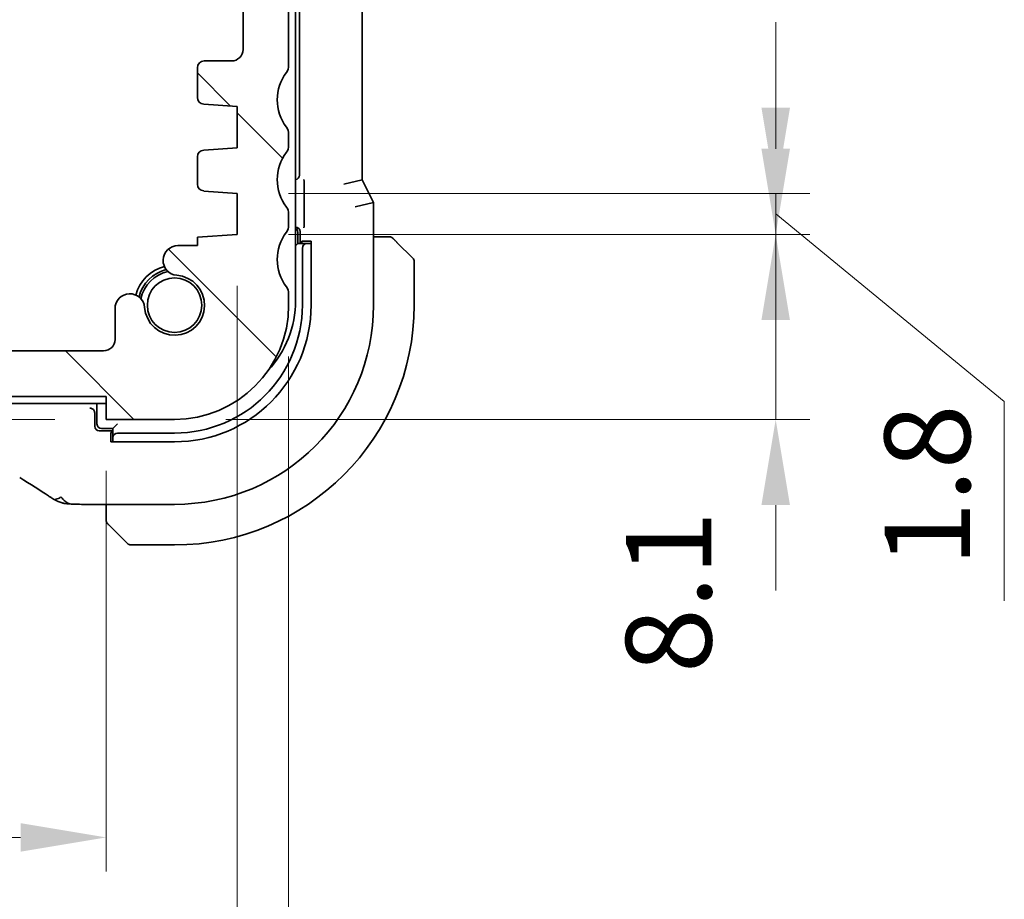
# Model space of a CAD drawing. Units: millimetres. Extents: x 22 to 3385, y 12 to 574.
# Drawn here: x 988 to 1031, y 56 to 95 of the extents above; entities that cross this region are included whole.
import ezdxf

# ---------------------------------------------------------------- set-up
doc = ezdxf.new("R2010")
doc.units = ezdxf.units.MM
doc.header["$LTSCALE"] = 1.5
doc.layers.get('Defpoints').update_dxf_attribs({"lineweight": 25})
for name, color, linetype, lineweight in [('Dimension (ISO)', 7, 'Continuous', 18), ('Hatch (ISO)', 1, 'Continuous', 18), ('Visible (ISO)', 7, 'Continuous', 35)]:
    doc.layers.add(name, color=color, linetype=linetype, lineweight=lineweight)
doc.styles.add('Note Text (TK)', font='txt')
doc.dimstyles.new('Default - Method 1b (TK)', dxfattribs={"dimscale": 1.5, "dimtxt": 2.5, "dimasz": 2.5, "dimexe": 1, "dimexo": 1.5, "dimgap": 1, "dimtad": 1, "dimtoh": 1, "dimrnd": 1e-08, "dimdsep": 46, "dimtxsty": 'Note Text (TK)', "dimcen": 0.09, "dimdle": 5, "dimclrd": 100, "dimclre": 100, "dimclrt": 7, "dimadec": 1, "dimazin": 1, "dimtfac": 1, "dimtmove": 0, "dimatfit": 3, "dimfxl": 1, "dimtolj": 1, "dimlwd": -1, "dimlwe": -1, "dimarcsym": 0})

# ---------------------------------------------------------------- blocks, each defined once
blk = doc.blocks.new('*D36')
at = {"layer": 'Defpoints', "color": 0}
for p in [(997.32, 85.509), (994.57, 77.409), (1020.915, 77.409)]:
    blk.add_point(p, dxfattribs=at)
at = {"layer": 'Dimension (ISO)', "color": 100}
for p, q in [((1020.915, 89.259), (1020.915, 93.009)), ((999.57, 85.509), (1022.415, 85.509)), ((1020.915, 85.509), (1020.915, 77.409)), ((996.82, 77.409), (1022.415, 77.409)), ((1020.915, 73.659), (1020.915, 69.909))]:
    blk.add_line(p, q, dxfattribs=at)
for points in [[(1020.29, 89.259), (1021.54, 89.259), (1020.915, 85.509)], [(1020.29, 73.659), (1021.54, 73.659), (1020.915, 77.409)]]:
    blk.add_solid(points, dxfattribs=at)
at = {"layer": 'Dimension (ISO)', "color": 7, "insert": (1016.222, 66.298), "char_height": 3.75, "attachment_point": 4, "rotation": 90, "style": 'Note Text (TK)'}
blk.add_mtext('\\A1;8.1', dxfattribs=at)
blk = doc.blocks.new('*D37')
at = {"layer": 'Defpoints', "color": 0}
for p in [(997.32, 87.309), (1020.915, 87.309), (997.32, 85.509)]:
    blk.add_point(p, dxfattribs=at)
at = {"layer": 'Dimension (ISO)', "color": 100}
for p, q in [((1020.915, 91.059), (1020.915, 94.809)), ((999.57, 87.309), (1022.415, 87.309)), ((1020.915, 85.509), (1020.915, 87.309)), ((1020.915, 85.509), (1020.915, 87.309)), ((1020.915, 86.409), (1030.934, 78.195)), ((999.57, 85.509), (1022.415, 85.509)), ((1020.915, 81.759), (1020.915, 78.009)), ((1030.934, 78.195), (1030.934, 69.463))]:
    blk.add_line(p, q, dxfattribs=at)
for points in [[(1020.29, 91.059), (1021.54, 91.059), (1020.915, 87.309)], [(1020.29, 81.759), (1021.54, 81.759), (1020.915, 85.509)]]:
    blk.add_solid(points, dxfattribs=at)
at = {"layer": 'Dimension (ISO)', "color": 7, "insert": (1027.559, 70.963), "char_height": 3.75, "attachment_point": 4, "rotation": 90, "style": 'Note Text (TK)'}
blk.add_mtext('\\A1;1.8', dxfattribs=at)
blk = doc.blocks.new('*D38')
at = {"layer": 'Defpoints', "color": 0}
for p in [(979.183, 78.409), (991.57, 78.409), (991.57, 77.409)]:
    blk.add_point(p, dxfattribs=at)
at = {"layer": 'Dimension (ISO)', "color": 100}
for p, q in [((979.183, 82.159), (979.183, 85.909)), ((989.32, 78.409), (977.683, 78.409)), ((979.183, 78.409), (979.183, 77.409)), ((989.32, 77.409), (977.683, 77.409)), ((979.183, 73.659), (979.183, 62.592))]:
    blk.add_line(p, q, dxfattribs=at)
for points in [[(978.558, 82.159), (979.808, 82.159), (979.183, 78.409)], [(978.558, 73.659), (979.808, 73.659), (979.183, 77.409)]]:
    blk.add_solid(points, dxfattribs=at)
at = {"layer": 'Dimension (ISO)', "color": 7, "insert": (975.808, 64.092), "char_height": 3.75, "attachment_point": 4, "rotation": 90, "style": 'Note Text (TK)'}
blk.add_mtext('\\A1;1', dxfattribs=at)
blk = doc.blocks.new('*D39')
at = {"layer": 'Defpoints', "color": 0}
for p in [(902.57, 77.409), (991.57, 77.409), (902.57, 59.1)]:
    blk.add_point(p, dxfattribs=at)
at = {"layer": 'Dimension (ISO)', "color": 100}
for p, q in [((902.57, 75.159), (902.57, 57.6)), ((991.57, 75.159), (991.57, 57.6)), ((987.82, 59.1), (906.32, 59.1))]:
    blk.add_line(p, q, dxfattribs=at)
for points in [[(906.32, 59.725), (906.32, 58.475), (902.57, 59.1)], [(987.82, 59.725), (987.82, 58.475), (991.57, 59.1)]]:
    blk.add_solid(points, dxfattribs=at)
at = {"layer": 'Dimension (ISO)', "color": 7, "insert": (944.62, 62.475), "char_height": 3.75, "attachment_point": 4, "style": 'Note Text (TK)'}
blk.add_mtext('\\A1;89', dxfattribs=at)
blk = doc.blocks.new('*D40')
at = {"layer": 'Defpoints', "color": 0}
for p in [(896.82, 85.509), (997.32, 85.509), (896.82, 45.856)]:
    blk.add_point(p, dxfattribs=at)
at = {"layer": 'Dimension (ISO)', "color": 100}
for p, q in [((896.82, 83.259), (896.82, 44.356)), ((997.32, 83.259), (997.32, 44.356)), ((993.57, 45.856), (900.57, 45.856))]:
    blk.add_line(p, q, dxfattribs=at)
for points in [[(900.57, 46.481), (900.57, 45.231), (896.82, 45.856)], [(993.57, 46.481), (993.57, 45.231), (997.32, 45.856)]]:
    blk.add_solid(points, dxfattribs=at)
at = {"layer": 'Dimension (ISO)', "color": 7, "insert": (941.487, 49.231), "char_height": 3.75, "attachment_point": 4, "style": 'Note Text (TK)'}
blk.add_mtext('\\A1;100.5', dxfattribs=at)
blk = doc.blocks.new('*D41')
at = {"layer": 'Defpoints', "color": 0}
for p in [(894.57, 82.409), (999.57, 82.409), (999.57, 33.13)]:
    blk.add_point(p, dxfattribs=at)
at = {"layer": 'Dimension (ISO)', "color": 100}
for p, q in [((894.57, 80.159), (894.57, 31.63)), ((999.57, 80.159), (999.57, 31.63)), ((898.32, 33.13), (995.82, 33.13))]:
    blk.add_line(p, q, dxfattribs=at)
for points in [[(898.32, 33.755), (898.32, 32.505), (894.57, 33.13)], [(995.82, 33.755), (995.82, 32.505), (999.57, 33.13)]]:
    blk.add_solid(points, dxfattribs=at)
at = {"layer": 'Dimension (ISO)', "color": 7, "insert": (943.405, 36.505), "char_height": 3.75, "attachment_point": 4, "style": 'Note Text (TK)'}
blk.add_mtext('\\A1;105', dxfattribs=at)

msp = doc.modelspace()

# ---------------------------------------------------------------- hatches: boundary and pattern name
at = {"layer": 'Hatch (ISO)'}
h = msp.add_hatch(dxfattribs=at)
h.set_pattern_fill('ANSI31', color=256, scale=50.8, angle=90.00021, style=0)
h.set_pattern_definition([(135.0002, (589.25, -4), (-4.49011, -4.49014), [])])
edge = h.paths.add_edge_path()
edge.add_line((999.5698, 92.9091), (999.5698, 108.4091))
edge.add_ellipse((999.0698, 108.4091), major_axis=(0.5, 0), ratio=1, start_angle=0, end_angle=36.8699)
edge.add_ellipse((1001.0698, 109.9091), major_axis=(-1.6, -1.2), ratio=1, start_angle=323.1301, end_angle=360, ccw=False)
edge.add_line((999.0698, 109.9091), (998.1698, 109.9091))
edge.add_ellipse((998.1698, 109.6091), major_axis=(0, 0.3), ratio=1, start_angle=0, end_angle=90)
edge.add_line((997.8698, 109.6091), (997.8698, 108.3591))
edge.add_line((997.8698, 108.3591), (997.8698, 106.8591))
edge.add_line((997.8698, 106.8591), (997.8698, 106.6591))
edge.add_ellipse((997.5698, 106.6591), major_axis=(0.3, 0), ratio=1, start_angle=270, end_angle=360, ccw=False)
edge.add_line((997.5698, 106.3591), (996.1698, 106.3591))
edge.add_ellipse((996.1698, 106.6591), major_axis=(0, -0.3), ratio=1, start_angle=270, end_angle=360, ccw=False)
edge.add_line((995.8698, 106.6591), (995.8698, 106.8591))
edge.add_line((995.8698, 106.8591), (995.8698, 108.3591))
edge.add_line((995.8698, 108.3591), (995.8698, 109.6091))
edge.add_ellipse((995.5698, 109.6091), major_axis=(0.3, 0), ratio=1, start_angle=0, end_angle=90)
edge.add_line((995.5698, 109.9091), (994.6698, 109.9091))
edge.add_ellipse((994.6698, 109.6091), major_axis=(0, 0.3), ratio=1, start_angle=0, end_angle=90)
edge.add_line((994.3698, 109.6091), (994.3698, 105.9091))
edge.add_ellipse((995.3698, 105.9091), major_axis=(-1, 0), ratio=1, start_angle=0, end_angle=90)
edge.add_line((995.3698, 104.9091), (997.0698, 104.9091))
edge.add_ellipse((997.0698, 104.4091), major_axis=(0, 0.5), ratio=1, start_angle=270, end_angle=360, ccw=False)
edge.add_line((997.5698, 104.4091), (997.5698, 93.6091))
edge.add_ellipse((997.0698, 93.6091), major_axis=(0.5, 0), ratio=1, start_angle=270, end_angle=360, ccw=False)
edge.add_line((997.0698, 93.1091), (995.8698, 93.1091))
edge.add_ellipse((995.8698, 92.8091), major_axis=(0, 0.3), ratio=1, start_angle=0, end_angle=90)
edge.add_line((995.5698, 92.8091), (995.5698, 91.5112))
edge.add_ellipse((995.8698, 91.5112), major_axis=(-0.3, 0), ratio=1, start_angle=0, end_angle=86)
edge.add_line((995.8489, 91.2119), (997.3198, 91.1091))
edge.add_line((997.3198, 91.1091), (997.3198, 89.3091))
edge.add_line((997.3198, 89.3091), (995.8489, 89.2062))
edge.add_ellipse((995.8698, 88.9069), major_axis=(-0.0209, 0.2993), ratio=1, start_angle=0, end_angle=86)
edge.add_line((995.5698, 88.9069), (995.5698, 87.7112))
edge.add_ellipse((995.8698, 87.7112), major_axis=(-0.3, 0), ratio=1, start_angle=0, end_angle=86)
edge.add_line((995.8489, 87.4119), (997.3198, 87.3091))
edge.add_line((997.3198, 87.3091), (997.3198, 85.5091))
edge.add_line((997.3198, 85.5091), (995.5698, 85.3867))
edge.add_line((995.5698, 85.3867), (995.5698, 85.0185))
edge.add_line((995.5698, 85.0185), (994.7177, 85.0185))
edge.add_ellipse((994.7177, 84.3685), major_axis=(0, 0.65), ratio=1, start_angle=0, end_angle=175.68334)
edge.add_ellipse((994.5698, 82.4091), major_axis=(0.099, 1.3113), ratio=1, start_angle=98.63332, end_angle=360, ccw=False)
edge.add_ellipse((992.6104, 82.2611), major_axis=(0.6482, 0.0489), ratio=1, start_angle=0, end_angle=175.68334)
edge.add_line((991.9604, 82.2611), (991.9604, 80.9091))
edge.add_ellipse((991.4604, 80.9091), major_axis=(0.5, 0), ratio=1, start_angle=270, end_angle=360, ccw=False)
edge.add_line((991.4604, 80.4091), (902.6793, 80.4091))
edge.add_ellipse((902.6793, 80.9091), major_axis=(0, -0.5), ratio=1, start_angle=270, end_angle=360, ccw=False)
edge.add_line((902.1793, 80.9091), (902.1793, 82.2611))
edge.add_ellipse((901.5293, 82.2611), major_axis=(0.65, 0), ratio=1, start_angle=0, end_angle=175.68334)
edge.add_ellipse((899.5698, 82.4091), major_axis=(1.3113, -0.099), ratio=1, start_angle=98.63332, end_angle=360, ccw=False)
edge.add_ellipse((899.4219, 84.3685), major_axis=(0.0489, -0.6482), ratio=1, start_angle=0, end_angle=175.68334)
edge.add_line((899.4219, 85.0185), (898.5698, 85.0185))
edge.add_line((898.5698, 85.0185), (898.5698, 85.3867))
edge.add_line((898.5698, 85.3867), (896.8198, 85.5091))
edge.add_line((896.8198, 85.5091), (896.8198, 87.3091))
edge.add_line((896.8198, 87.3091), (898.2908, 87.4119))
edge.add_ellipse((898.2698, 87.7112), major_axis=(0.0209, -0.2993), ratio=1, start_angle=0, end_angle=86)
edge.add_line((898.5698, 87.7112), (898.5698, 88.9069))
edge.add_ellipse((898.2698, 88.9069), major_axis=(0.3, 0), ratio=1, start_angle=0, end_angle=86)
edge.add_line((898.2908, 89.2062), (896.8198, 89.3091))
edge.add_line((896.8198, 89.3091), (896.8198, 91.1091))
edge.add_line((896.8198, 91.1091), (898.2908, 91.2119))
edge.add_ellipse((898.2698, 91.5112), major_axis=(0.0209, -0.2993), ratio=1, start_angle=0, end_angle=86)
edge.add_line((898.5698, 91.5112), (898.5698, 92.8091))
edge.add_ellipse((898.2698, 92.8091), major_axis=(0.3, 0), ratio=1, start_angle=0, end_angle=90)
edge.add_line((898.2698, 93.1091), (897.0698, 93.1091))
edge.add_ellipse((897.0698, 93.6091), major_axis=(0, -0.5), ratio=1, start_angle=270, end_angle=360, ccw=False)
edge.add_line((896.5698, 93.6091), (896.5698, 104.4091))
edge.add_ellipse((897.0698, 104.4091), major_axis=(-0.5, 0), ratio=1, start_angle=270, end_angle=360, ccw=False)
edge.add_line((897.0698, 104.9091), (898.7698, 104.9091))
edge.add_ellipse((898.7698, 105.9091), major_axis=(0, -1), ratio=1, start_angle=0, end_angle=90)
edge.add_line((899.7698, 105.9091), (899.7698, 109.6091))
edge.add_ellipse((899.4698, 109.6091), major_axis=(0.3, 0), ratio=1, start_angle=0, end_angle=90)
edge.add_line((899.4698, 109.9091), (898.5698, 109.9091))
edge.add_ellipse((898.5698, 109.6091), major_axis=(0, 0.3), ratio=1, start_angle=0, end_angle=90)
edge.add_line((898.2698, 109.6091), (898.2698, 108.3591))
edge.add_line((898.2698, 108.3591), (898.2698, 106.8591))
edge.add_line((898.2698, 106.8591), (898.2698, 106.6591))
edge.add_ellipse((897.9698, 106.6591), major_axis=(0.3, 0), ratio=1, start_angle=270, end_angle=360, ccw=False)
edge.add_line((897.9698, 106.3591), (896.5698, 106.3591))
edge.add_ellipse((896.5698, 106.6591), major_axis=(0, -0.3), ratio=1, start_angle=270, end_angle=360, ccw=False)
edge.add_line((896.2698, 106.6591), (896.2698, 106.8591))
edge.add_line((896.2698, 106.8591), (896.2698, 108.3591))
edge.add_line((896.2698, 108.3591), (896.2698, 109.6091))
edge.add_ellipse((895.9698, 109.6091), major_axis=(0.3, 0), ratio=1, start_angle=0, end_angle=90)
edge.add_line((895.9698, 109.9091), (895.0698, 109.9091))
edge.add_ellipse((893.0698, 109.9091), major_axis=(2, 0), ratio=1, start_angle=323.1301, end_angle=360, ccw=False)
edge.add_ellipse((895.0698, 108.4091), major_axis=(-0.4, 0.3), ratio=1, start_angle=0, end_angle=36.8699)
edge.add_line((894.5698, 108.4091), (894.5698, 92.9091))
edge.add_ellipse((895.0698, 92.9091), major_axis=(-0.5, 0), ratio=1, start_angle=0, end_angle=36.8699)
edge.add_ellipse((893.0698, 91.4091), major_axis=(1.6, 1.2), ratio=1, start_angle=286.2602, end_angle=360, ccw=False)
edge.add_ellipse((895.0698, 89.9091), major_axis=(-0.4, 0.3), ratio=1, start_angle=0, end_angle=36.8699)
edge.add_line((894.5698, 89.9091), (894.5698, 89.4091))
edge.add_ellipse((895.0698, 89.4091), major_axis=(-0.5, 0), ratio=1, start_angle=0, end_angle=36.8699)
edge.add_ellipse((893.0698, 87.9091), major_axis=(1.6, 1.2), ratio=1, start_angle=286.2602, end_angle=360, ccw=False)
edge.add_ellipse((895.0698, 86.4091), major_axis=(-0.4, 0.3), ratio=1, start_angle=0, end_angle=36.8699)
edge.add_line((894.5698, 86.4091), (894.5698, 85.9091))
edge.add_ellipse((895.0698, 85.9091), major_axis=(-0.5, 0), ratio=1, start_angle=0, end_angle=36.8699)
edge.add_ellipse((893.0698, 84.4091), major_axis=(1.6, 1.2), ratio=1, start_angle=286.2602, end_angle=360, ccw=False)
edge.add_ellipse((895.0698, 82.9091), major_axis=(-0.4, 0.3), ratio=1, start_angle=0, end_angle=36.8699)
edge.add_line((894.5698, 82.9091), (894.5698, 82.4091))
edge.add_ellipse((899.5698, 82.4091), major_axis=(-5, 0), ratio=1, start_angle=0, end_angle=90)
edge.add_line((899.5698, 77.4091), (902.5698, 77.4091))
edge.add_line((902.5698, 77.4091), (902.5698, 78.4091))
edge.add_line((902.5698, 78.4091), (991.5698, 78.4091))
edge.add_line((991.5698, 78.4091), (991.5698, 77.4091))
edge.add_line((991.5698, 77.4091), (994.5698, 77.4091))
edge.add_ellipse((994.5698, 82.4091), major_axis=(0, -5), ratio=1, start_angle=0, end_angle=90)
edge.add_line((999.5698, 82.4091), (999.5698, 82.9091))
edge.add_ellipse((999.0698, 82.9091), major_axis=(0.5, 0), ratio=1, start_angle=0, end_angle=36.8699)
edge.add_ellipse((1001.0698, 84.4091), major_axis=(-1.6, -1.2), ratio=1, start_angle=286.2602, end_angle=360, ccw=False)
edge.add_ellipse((999.0698, 85.9091), major_axis=(0.4, -0.3), ratio=1, start_angle=0, end_angle=36.8699)
edge.add_line((999.5698, 85.9091), (999.5698, 86.4091))
edge.add_ellipse((999.0698, 86.4091), major_axis=(0.5, 0), ratio=1, start_angle=0, end_angle=36.8699)
edge.add_ellipse((1001.0698, 87.9091), major_axis=(-1.6, -1.2), ratio=1, start_angle=286.2602, end_angle=360, ccw=False)
edge.add_ellipse((999.0698, 89.4091), major_axis=(0.4, -0.3), ratio=1, start_angle=0, end_angle=36.8699)
edge.add_line((999.5698, 89.4091), (999.5698, 89.9091))
edge.add_ellipse((999.0698, 89.9091), major_axis=(0.5, 0), ratio=1, start_angle=0, end_angle=36.8699)
edge.add_ellipse((1001.0698, 91.4091), major_axis=(-1.6, -1.2), ratio=1, start_angle=286.2602, end_angle=360, ccw=False)
edge.add_ellipse((999.0698, 92.9091), major_axis=(0.4, -0.3), ratio=1, start_angle=0, end_angle=36.8699)

# ---------------------------------------------------------------- linework, layer by layer
at = {"layer": 'Visible (ISO)'}
for p, q in [((999.8698, 82.6091), (999.8698, 117.2091)), ((1002.7914, 87.9023), (1002.7914, 111.9158)), ((1000.0419, 111.7095), (1000.0419, 88.1086)), ((999.5698, 92.9091), (999.5698, 108.4091)), ((997.5698, 104.4091), (997.5698, 93.6091)), ((995.5698, 92.8091), (995.5698, 91.5112)), ((997.0698, 93.1091), (995.8698, 93.1091)), ((995.8489, 91.2119), (997.3198, 91.1091)), ((997.3198, 91.1091), (997.3198, 89.3091)), ((999.5698, 89.4091), (999.5698, 89.9091)), ((995.5698, 88.9069), (995.5698, 87.7112)), ((997.3198, 89.3091), (995.8489, 89.2062)), ((1001.9914, 87.7135), (1002.7914, 87.9023)), ((1003.2914, 86.9023), (1002.7914, 87.9023)), ((995.8489, 87.4119), (997.3198, 87.3091)), ((997.3198, 87.3091), (997.3198, 85.5091)), ((1000.2516, 87.5741), (1000.2516, 86.1391)), ((1002.4914, 86.7135), (1003.2914, 86.9023)), ((1003.2914, 86.9023), (1003.2914, 82.4091)), ((999.5698, 85.9091), (999.5698, 86.4091)), ((997.3198, 85.5091), (995.5698, 85.3867)), ((999.8698, 85.8321), (999.8703, 85.8321)), ((999.9698, 85.1091), (999.9698, 85.6091)), ((1000.0698, 85.6326), (1000.0698, 85.1091)), ((995.5698, 85.0185), (994.7177, 85.0185)), ((995.5698, 85.3867), (995.5698, 85.0185)), ((999.8698, 85.0091), (999.9698, 85.1091)), ((1000.363, 85.1091), (999.9698, 85.1091)), ((1000.1468, 85.1091), (1000.1468, 85.2091)), ((1000.1468, 85.2091), (1000.5523, 85.2091)), ((1000.4787, 85.1091), (1000.363, 85.1091)), ((1000.5523, 85.1091), (1000.4787, 85.1091)), ((1000.5523, 85.2091), (1000.5523, 82.4091)), ((1003.8155, 85.4091), (1003.2914, 85.4091)), ((1004.3176, 85.1613), (1005.0113, 84.4676)), ((1000.1698, 84.9091), (1000.1698, 82.4091)), ((1005.0698, 82.4091), (1005.0698, 84.3262)), ((999.5698, 82.4091), (999.5698, 82.9091)), ((991.9604, 82.2611), (991.9604, 80.9091)), ((991.4604, 80.4091), (902.6793, 80.4091)), ((902.5698, 78.4091), (991.5698, 78.4091)), ((902.5698, 78.1091), (991.5698, 78.1091)), ((991.1698, 78.1091), (991.1698, 77.2091)), ((991.5698, 78.4091), (991.5698, 77.4091)), ((991.0698, 77.1091), (991.0698, 77.6952)), ((991.5698, 77.4091), (994.5698, 77.4091)), ((991.8698, 76.9091), (991.2695, 76.9091)), ((991.3698, 77.0091), (991.8698, 77.0091)), ((991.7698, 76.4266), (991.7698, 76.8321)), ((991.7698, 76.8321), (991.8698, 76.8321)), ((991.8698, 77.0091), (992.0698, 77.2091)), ((991.8698, 77.0091), (991.8698, 76.6159)), ((994.5698, 76.4266), (991.7698, 76.4266)), ((991.8698, 76.6159), (991.8698, 76.5002)), ((991.8698, 76.5002), (991.8698, 76.4266)), ((994.5698, 76.8091), (992.0698, 76.8091)), ((994.5698, 73.6875), (990.7596, 73.6875)), ((991.5698, 73.6875), (991.5698, 73.1634)), ((992.5113, 71.9676), (991.8176, 72.6613)), ((992.6527, 71.9091), (994.5698, 71.9091))]:
    msp.add_line(p, q, dxfattribs=at)
msp.add_circle((994.5698, 82.4091), 1.1933, dxfattribs=at)
for centre, radius, start, end in [((997.0698, 93.6091), 0.5, 270, 0), ((995.8698, 92.8091), 0.3, 90, 180), ((999.0698, 92.9091), 0.5, 323.1301, 0), ((1001.0698, 91.4091), 2, 143.1301, 216.8699), ((995.8698, 91.5112), 0.3, 180, 266), ((999.0698, 89.9091), 0.5, 0, 36.8699), ((999.0698, 89.4091), 0.5, 323.1301, 0), ((995.8698, 88.9069), 0.3, 94, 180), ((1001.0698, 87.9091), 2, 143.1301, 216.8699), ((995.8698, 87.7112), 0.3, 180, 266), ((999.0698, 86.4091), 0.5, 0, 36.8699), ((999.0698, 85.9091), 0.5, 323.1301, 0), ((1001.0698, 84.4091), 2, 143.1301, 216.8699), ((999.7698, 85.6091), 0.2, 0, 59.99999), ((994.7177, 84.3685), 0.65, 90, 265.68334), ((1003.987, 85.2091), 0.2, 67.5, 90), ((1003.987, 85.2091), 0.2, 45, 67.42191), ((1004.8698, 84.3262), 0.2, 0, 45), ((994.5698, 82.4091), 1.75, 104.7237, 165.2763), ((994.5698, 82.4091), 1.6, 103.13015, 166.86985), ((994.5698, 82.4091), 1.5, 100.88509, 169.11491), ((994.5698, 82.4091), 1.315, 184.31666, 85.68334), ((992.6104, 82.2611), 0.65, 4.31666, 180), ((999.0698, 82.9091), 0.5, 0, 36.8699), ((995.3698, 82.6091), 4.5, 317.29356, 0), ((994.5698, 82.4091), 5.9825, 270, 0), ((994.5698, 82.4091), 8.7216, 270, 0), ((994.5698, 82.4091), 5.6, 270, 0), ((994.5698, 82.4091), 10.5, 270, 0), ((994.5698, 82.4091), 5, 270, 0), ((991.4604, 80.9091), 0.5, 270, 0), ((991.3698, 77.2091), 0.2, 180, 270), ((991.7698, 72.9919), 0.2, 180, 202.5), ((991.7698, 72.9919), 0.2, 202.5, 225), ((992.6527, 72.1091), 0.2, 225, 270)]:
    msp.add_arc(centre, radius, start, end, dxfattribs=at)
for centre, major_axis, ratio, start_param, end_param in [((999.8414, 88.1095), (0.1421, -0.1421), 0.9951458, 5.6377842, 7.0661505), ((999.8693, 85.6316), (0.1421, 0.1421), 0.9951458, 5.5002201, 7.0661505), ((1000.363, 84.9091), (0, 0.2), 0.9656888, 0, 1.5707963), ((990.8697, 77.695), (0.1416, 0.1416), 0.9987828, 5.4983961, 5.7987818), ((991.27, 77.1095), (-0.0896, -0.1795), 0.9969593, 5.176767, 6.7451289), ((992.0698, 76.6159), (-0.2, 0), 0.9656888, 4.712389, 6.2831853)]:
    msp.add_ellipse(centre, major_axis=major_axis, ratio=ratio, start_param=start_param, end_param=end_param, dxfattribs=at)
for points, knots in [([(1000.2386, 87.9118), (1000.2387, 87.9114), (1000.2387, 87.9111), (1000.2416, 87.8689), (1000.2448, 87.8227), (1000.2487, 87.7347), (1000.2503, 87.6907), (1000.2514, 87.619), (1000.2516, 87.5967), (1000.2516, 87.5743)], [-0.000147978, -0.000147978, -0.000147978, -0.000147978, 0, 0, 0.017784415, 0.017784415, 0.028498047, 0.028498047, 0.033188458, 0.033188458, 0.033188458, 0.033188458]), ([(1000.2516, 86.139), (1000.2516, 86.1166), (1000.2514, 86.0942), (1000.2503, 86.0225), (1000.2487, 85.9786), (1000.2448, 85.8905), (1000.2416, 85.8443), (1000.2387, 85.8021), (1000.2387, 85.8018), (1000.2386, 85.8014)], [0, 0, 0, 0, 0.006720892, 0.006720892, 0.022071254, 0.022071254, 0.047548023, 0.047548023, 0.047760006, 0.047760006, 0.047760006, 0.047760006]), ([(1003.9421, 85.4091), (1003.9363, 85.4091), (1003.93, 85.4091), (1003.9233, 85.4091), (1003.9166, 85.4091), (1003.9096, 85.4091), (1003.9024, 85.4091), (1003.8952, 85.4091), (1003.8878, 85.4091), (1003.8804, 85.4091), (1003.8731, 85.4091), (1003.8657, 85.4091), (1003.8583, 85.4091), (1003.8567, 85.4091), (1003.8551, 85.4091), (1003.8534, 85.4091), (1003.8477, 85.4091), (1003.842, 85.4091), (1003.8364, 85.4091), (1003.8292, 85.4091), (1003.8222, 85.4091), (1003.8155, 85.4091)], [0.5, 0.5, 0.5, 0.5, 0.58502424, 0.58502424, 0.58502424, 0.66947181, 0.66947181, 0.66947181, 0.75324782, 0.75324782, 0.75324782, 0.83626522, 0.83626522, 0.83626522, 0.85443497, 0.85443497, 0.85443497, 0.91835525, 0.91835525, 0.91835525, 1, 1, 1, 1]), ([(1003.987, 85.4091), (1003.987, 85.4091), (1003.987, 85.4091), (1003.9868, 85.4091), (1003.9865, 85.4091), (1003.9861, 85.4091), (1003.9853, 85.4091), (1003.9845, 85.4091), (1003.9833, 85.4091), (1003.9818, 85.4091), (1003.9802, 85.4091), (1003.9782, 85.4091), (1003.9758, 85.4091), (1003.9733, 85.4091), (1003.9704, 85.4091), (1003.9672, 85.4091), (1003.9638, 85.4091), (1003.96, 85.4091), (1003.9559, 85.4091), (1003.9517, 85.4091), (1003.947, 85.4091), (1003.9421, 85.4091)], [0, 0, 0, 0, 0.07187067, 0.07187067, 0.07187067, 0.14250295, 0.14250295, 0.14250295, 0.21256871, 0.21256871, 0.21256871, 0.28268769, 0.28268769, 0.28268769, 0.35348445, 0.35348445, 0.35348445, 0.42564648, 0.42564648, 0.42564648, 0.5, 0.5, 0.5, 0.5]), ([(1004.182, 85.2969), (1004.1764, 85.3025), (1004.171, 85.3079), (1004.1659, 85.3129), (1004.161, 85.3179), (1004.1564, 85.3225), (1004.1523, 85.3266), (1004.1482, 85.3307), (1004.1446, 85.3343), (1004.1417, 85.3372), (1004.1387, 85.3402), (1004.1363, 85.3426), (1004.1344, 85.3444), (1004.1327, 85.3461), (1004.1315, 85.3474), (1004.1306, 85.3482), (1004.1296, 85.3493), (1004.129, 85.3499), (1004.1287, 85.3502), (1004.1284, 85.3505), (1004.1284, 85.3505), (1004.1284, 85.3505)], [0.5, 0.5, 0.5, 0.5, 0.57172447, 0.57172447, 0.57172447, 0.6426242, 0.6426242, 0.6426242, 0.71336021, 0.71336021, 0.71336021, 0.78457822, 0.78457822, 0.78457822, 0.85049403, 0.85049403, 0.85049403, 0.92879556, 0.92879556, 0.92879556, 1, 1, 1, 1]), ([(1004.3176, 85.1613), (1004.3119, 85.167), (1004.3063, 85.1726), (1004.3003, 85.1786), (1004.2943, 85.1846), (1004.2881, 85.1908), (1004.2815, 85.1974), (1004.275, 85.2039), (1004.2681, 85.2108), (1004.2611, 85.2177), (1004.2542, 85.2247), (1004.247, 85.2319), (1004.24, 85.2389), (1004.2329, 85.246), (1004.2259, 85.2529), (1004.2192, 85.2597), (1004.2125, 85.2664), (1004.206, 85.2729), (1004.1998, 85.2791), (1004.1936, 85.2853), (1004.1876, 85.2913), (1004.182, 85.2969)], [0, 0, 0, 0, 0.071275, 0.071275, 0.071275, 0.14246065, 0.14246065, 0.14246065, 0.21364074, 0.21364074, 0.21364074, 0.28489899, 0.28489899, 0.28489899, 0.35632005, 0.35632005, 0.35632005, 0.42799051, 0.42799051, 0.42799051, 0.5, 0.5, 0.5, 0.5]), ([(990.8762, 77.9014), (990.874, 77.9014), (990.8719, 77.9015), (990.8679, 77.9017), (990.8661, 77.9017), (990.8639, 77.9018), (990.8636, 77.9018), (990.8632, 77.9018)], [0.0000091382, 0.0000091382, 0.0000091382, 0.0000091382, 0.0009287154, 0.0009287154, 0.0017010167, 0.0017010167, 0.0018477642, 0.0018477642, 0.0018477642, 0.0018477642]), ([(991.0608, 77.7546), (991.057, 77.7669), (991.0521, 77.7787), (991.0366, 77.8083), (991.0247, 77.8243), (990.9986, 77.8517), (990.9809, 77.8663), (990.9409, 77.8878), (990.9228, 77.894), (990.8925, 77.9004), (990.8823, 77.9012), (990.8762, 77.9014)], [-0.016047106, -0.016047106, -0.016047106, -0.016047106, -0.013704078, -0.013704078, -0.009853755, -0.009853755, -0.005917473, -0.005917473, -0.002567507, -0.002567507, -0.000009735, -0.000009735, -0.000009735, -0.000009735]), ([(989.2611, 73.9213), (989.2381, 73.9347), (989.2138, 73.9492), (989.1684, 73.9766), (989.1467, 73.9899), (989.1086, 74.0138), (989.0916, 74.0247), (989.0658, 74.0415), (989.0557, 74.0481), (989.0462, 74.0544)], [0, 0, 0, 0, 0.008266919, 0.008266919, 0.015956931, 0.015956931, 0.023118023, 0.023118023, 0.028495948, 0.028495948, 0.028495948, 0.028495948]), ([(989.598, 73.7644), (989.5698, 73.7726), (989.5384, 73.783), (989.4968, 73.7992), (989.4878, 73.8029), (989.466, 73.8121), (989.4526, 73.818), (989.4286, 73.8292), (989.4178, 73.8345), (989.3847, 73.8514), (989.3645, 73.8625), (989.3262, 73.8839), (989.3075, 73.8945), (989.2792, 73.9108), (989.2702, 73.916), (989.2611, 73.9213)], [0, 0, 0, 0, 0.011535392, 0.011535392, 0.014681044, 0.014681044, 0.01897325, 0.01897325, 0.022625691, 0.022625691, 0.030371614, 0.030371614, 0.037611866, 0.037611866, 0.040894672, 0.040894672, 0.040894672, 0.040894672]), ([(989.5142, 73.9637), (989.5019, 73.9563), (989.4518, 73.9306), (989.3935, 73.9177), (989.3526, 73.9132)], [0.2213828, 0.2213828, 0.2213828, 0.2213828, 0.33333333, 0.66666667, 0.66666667, 0.66666667, 0.66666667]), ([(989.587, 74.0179), (989.6213, 73.9735), (989.6959, 73.8916), (989.8332, 73.7629), (989.9643, 73.7046), (990.0354, 73.7005)], [0, 0, 0, 0, 0.33333333, 0.66666667, 0.95331901, 0.95331901, 0.95331901, 0.95331901]), ([(990.0354, 73.7005), (989.9624, 73.7047), (989.9038, 73.7094), (989.8097, 73.7189), (989.7696, 73.7242), (989.7041, 73.7367), (989.6525, 73.7476), (989.598, 73.7644)], [0.000039604, 0.000039604, 0.000039604, 0.000039604, 0.037660608, 0.037660608, 0.061622055, 0.061622055, 0.085923822, 0.085923822, 0.085923822, 0.085923822]), ([(990.7596, 73.6875), (990.6381, 73.6875), (990.5121, 73.6876), (990.3275, 73.6901), (990.2617, 73.6916), (990.1393, 73.6954), (990.083, 73.6978), (990.0354, 73.7005)], [0, 0, 0, 0, 0.03645822, 0.03645822, 0.058702761, 0.058702761, 0.0834583, 0.0834583, 0.0834583, 0.0834583]), ([(991.5698, 73.1634), (991.5698, 73.1554), (991.5698, 73.1472), (991.5698, 73.1385), (991.5698, 73.13), (991.5698, 73.1211), (991.5698, 73.1121), (991.5698, 73.103), (991.5698, 73.0939), (991.5698, 73.0851), (991.5698, 73.0761), (991.5698, 73.0675), (991.5698, 73.0596), (991.5698, 73.0514), (991.5698, 73.0439), (991.5698, 73.0371)], [0, 0, 0, 0, 0.10026775, 0.10026775, 0.10026775, 0.19847065, 0.19847065, 0.19847065, 0.29651622, 0.29651622, 0.29651622, 0.39628078, 0.39628078, 0.39628078, 0.5, 0.5, 0.5, 0.5]), ([(991.5698, 73.0371), (991.5698, 73.0256), (991.5698, 73.0158), (991.5698, 73.0085), (991.5698, 73.0014), (991.5698, 72.9968), (991.5698, 72.9944), (991.5698, 72.9941), (991.5698, 72.9939), (991.5698, 72.9936), (991.5698, 72.992), (991.5698, 72.9919), (991.5698, 72.9919)], [0.5, 0.5, 0.5, 0.5, 0.6699894, 0.6699894, 0.6699894, 0.83656608, 0.83656608, 0.83656608, 0.85622576, 0.85622576, 0.85622576, 1, 1, 1, 1]), ([(991.6284, 72.8505), (991.6285, 72.8504), (991.6285, 72.8504), (991.6314, 72.8475), (991.6342, 72.8447), (991.6398, 72.8391), (991.6481, 72.8307), (991.657, 72.8219), (991.669, 72.8099), (991.6815, 72.7974)], [0, 0, 0, 0, 0.16464555, 0.16464555, 0.16464555, 0.3268563, 0.3268563, 0.3268563, 0.5, 0.5, 0.5, 0.5]), ([(991.6815, 72.7974), (991.6895, 72.7894), (991.6981, 72.7807), (991.7075, 72.7714), (991.7165, 72.7624), (991.7262, 72.7527), (991.7364, 72.7425), (991.7459, 72.733), (991.7556, 72.7233), (991.7649, 72.714), (991.7744, 72.7045), (991.7836, 72.6953), (991.7924, 72.6864), (991.8013, 72.6776), (991.8097, 72.6692), (991.8176, 72.6613)], [0.5, 0.5, 0.5, 0.5, 0.60524772, 0.60524772, 0.60524772, 0.707891, 0.707891, 0.707891, 0.80414857, 0.80414857, 0.80414857, 0.90207429, 0.90207429, 0.90207429, 1, 1, 1, 1])]:
    msp.add_open_spline(points, degree=3, knots=knots, dxfattribs=at)
for points in [[(989.0468, 74.054), (988.6902, 74.2881), (988.2559, 74.5664), (987.7824, 74.8646)], [(989.587, 74.0179), (989.5622, 73.9962), (989.5387, 73.9782), (989.5142, 73.9637)]]:
    msp.add_open_spline(points, degree=3, dxfattribs=at)

# ---------------------------------------------------------------- dimensions: what is measured, and where the dimension line sits
at = {"layer": 'Dimension (ISO)', "color": 100}
for base, p1, p2, angle, override, picture, middle in [((1020.9146, 87.3091), (997.3198, 85.5091), (997.3198, 87.3091), 90, {"dimtoh": 0, "dimtmove": 1, "dimatfit": 1}, '*D37', (1030.9337, 76.6946)), ((1020.9146, 77.4091), (997.3198, 85.5091), (994.5698, 77.4091), 90, {"dimtoh": 0, "dimtmove": 2, "dimatfit": 1}, '*D36', (1016.2218, 68.9401)), ((979.183, 78.4091), (991.5698, 77.4091), (991.5698, 78.4091), 90, {"dimtoh": 0, "dimdec": 2, "dimtp": 0, "dimtm": 0, "dimtdec": 2, "dimtofl": 1, "dimatfit": 1}, '*D38', (979.183, 64.6562)), ((896.8198, 45.8562), (997.3198, 85.5091), (896.8198, 85.5091), 180, {"dimtoh": 0, "dimdec": 2, "dimtp": 0, "dimtm": 0, "dimtdec": 2, "dimtofl": 0, "dimatfit": 1}, '*D40', (947.0698, 45.8562)), ((999.5698, 33.1302), (894.5698, 82.4091), (999.5698, 82.4091), 180, {"dimtoh": 0, "dimdec": 2, "dimtp": 0, "dimtm": 0, "dimtdec": 2, "dimtofl": 0, "dimatfit": 1}, '*D41', (947.0698, 33.1302)), ((902.5698, 59.0995), (991.5698, 77.4091), (902.5698, 77.4091), 180, {"dimtoh": 0, "dimdec": 2, "dimtp": 0, "dimtm": 0, "dimtdec": 2, "dimtofl": 0, "dimatfit": 1}, '*D39', (947.0698, 59.0995))]:
    dim = msp.add_linear_dim(base=base, p1=p1, p2=p2, angle=angle, dimstyle='Default - Method 1b (TK)', override=override, dxfattribs=at)
    dim.commit()
    dim.dimension.update_dxf_attribs({"geometry": picture, "text_midpoint": middle, "dimtype": 160})

doc.saveas('drawing.dxf')
